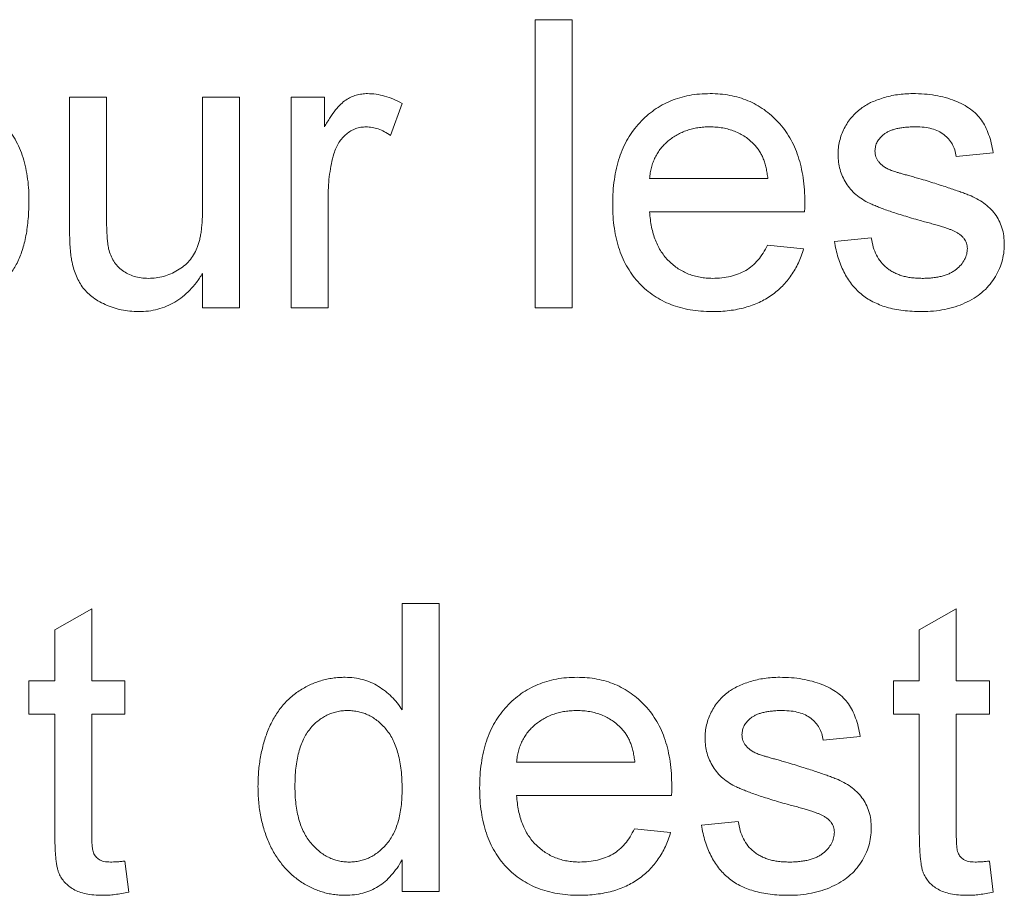
# Paper-space layout '_Back' of a CAD drawing. Units: millimetres. Extents: x -983 to 26, y -52 to 1931.
# Drawn here: x -449 to -442, y 486 to 492 of the extents above; entities that cross this region are included whole.
import ezdxf

# ---------------------------------------------------------------- set-up
doc = ezdxf.new("R2010")
doc.units = ezdxf.units.MM

psp = doc.layouts.new('_Back')

# ---------------------------------------------------------------- linework, layer by layer
at = {"color": 7, "linetype": 'Continuous', "lineweight": 15}
for p, q in [((-444.8723, 490.2384), (-444.8723, 492.293)), ((-444.8723, 492.293), (-444.6089, 492.293)), ((-444.6089, 492.293), (-444.6089, 490.2384)), ((-448.1914, 490.8142), (-448.1914, 491.7398)), ((-448.1914, 491.7398), (-447.928, 491.7398)), ((-447.928, 491.7398), (-447.928, 490.9233)), ((-447.2431, 491.7398), (-446.9797, 491.7398)), ((-447.2431, 490.9512), (-447.2431, 491.7398)), ((-446.9797, 491.7398), (-446.9797, 490.2384)), ((-446.6109, 490.2384), (-446.6109, 491.7398)), ((-446.6109, 491.7398), (-446.3738, 491.7398)), ((-446.3738, 491.7398), (-446.3738, 491.5303)), ((-445.8206, 491.6958), (-445.9029, 491.4674)), ((-441.6059, 491.3447), (-441.8694, 491.3184)), ((-444.0557, 491.1603), (-443.2128, 491.1603)), ((-446.3475, 491.036), (-446.3475, 490.2384)), ((-442.9506, 490.9233), (-444.0557, 490.9233)), ((-442.7386, 490.7125), (-442.4752, 490.7389)), ((-443.2157, 490.6862), (-442.9576, 490.6598)), ((-447.2431, 490.2384), (-447.2431, 490.4837)), ((-446.9797, 490.2384), (-447.2431, 490.2384)), ((-446.3475, 490.2384), (-446.6109, 490.2384)), ((-444.6089, 490.2384), (-444.8723, 490.2384)), ((-445.8206, 487.373), (-445.8206, 488.132)), ((-445.8206, 488.132), (-445.5572, 488.132)), ((-445.5572, 488.132), (-445.5572, 486.0774)), ((-448.2967, 487.9443), (-448.0333, 488.0942)), ((-448.0333, 488.0942), (-448.0333, 487.5788)), ((-442.1328, 487.9443), (-441.8694, 488.0942)), ((-441.8694, 488.0942), (-441.8694, 487.5788)), ((-448.2967, 487.5788), (-448.2967, 487.9443)), ((-442.1328, 487.5788), (-442.1328, 487.9443)), ((-448.4811, 487.5788), (-448.2967, 487.5788)), ((-448.4811, 487.3418), (-448.4811, 487.5788)), ((-448.0333, 487.5788), (-447.7963, 487.5788)), ((-447.7963, 487.5788), (-447.7963, 487.3418)), ((-442.3172, 487.5788), (-442.1328, 487.5788)), ((-442.3172, 487.3418), (-442.3172, 487.5788)), ((-441.8694, 487.5788), (-441.6323, 487.5788)), ((-441.6323, 487.5788), (-441.6323, 487.3418)), ((-448.2967, 487.3418), (-448.4811, 487.3418)), ((-448.2967, 486.4992), (-448.2967, 487.3418)), ((-448.0333, 487.3418), (-448.0333, 486.4898)), ((-447.7963, 487.3418), (-448.0333, 487.3418)), ((-442.1328, 487.3418), (-442.3172, 487.3418)), ((-442.1328, 486.4992), (-442.1328, 487.3418)), ((-441.6323, 487.3418), (-441.8694, 487.3418)), ((-441.8694, 487.3418), (-441.8694, 486.4898)), ((-442.5543, 487.1837), (-442.8177, 487.1574)), ((-445.004, 486.9993), (-444.1611, 486.9993)), ((-443.8989, 486.7622), (-445.004, 486.7622)), ((-443.6869, 486.5515), (-443.4235, 486.5779)), ((-444.164, 486.5252), (-443.9059, 486.4988)), ((-447.7963, 486.2947), (-447.7699, 486.0737)), ((-445.8206, 486.0774), (-445.8206, 486.3041)), ((-441.6323, 486.2947), (-441.6059, 486.0737)), ((-445.5572, 486.0774), (-445.8206, 486.0774))]:
    psp.add_line(p, q, dxfattribs=at)
for points, knots in [([(-449.1652, 491.7662), (-449.1406, 491.7655), (-449.0925, 491.7641), (-449.0219, 491.7553), (-448.9551, 491.7388), (-448.8912, 491.7173), (-448.8311, 491.6886), (-448.7739, 491.6543), (-448.721, 491.6128), (-448.6714, 491.5659), (-448.6267, 491.5135), (-448.5877, 491.4557), (-448.5547, 491.3932), (-448.5274, 491.3258), (-448.5065, 491.2535), (-448.4919, 491.1764), (-448.4826, 491.0948), (-448.4816, 491.0388), (-448.4811, 491.0101)], [0, 0, 0, 0, 0.064148, 0.125517, 0.185171, 0.243479, 0.301291, 0.358638, 0.417072, 0.476329, 0.536519, 0.596593, 0.65777, 0.720728, 0.785986, 0.853812, 0.925134, 1, 1, 1, 1]), ([(-446.3738, 491.5303), (-446.3605, 491.5525), (-446.336, 491.5936), (-446.2972, 491.6477), (-446.2604, 491.69), (-446.2231, 491.7202), (-446.1859, 491.7411), (-446.1479, 491.7555), (-446.1081, 491.7646), (-446.0809, 491.7657), (-446.0672, 491.7662)], [0, 0, 0, 0, 0.189667, 0.351384, 0.488427, 0.600991, 0.701645, 0.800871, 0.898948, 1, 1, 1, 1]), ([(-446.0672, 491.7662), (-446.0468, 491.7653), (-446.0055, 491.7634), (-445.9436, 491.7493), (-445.881, 491.7278), (-445.8411, 491.7067), (-445.8206, 491.6958)], [0, 0, 0, 0, 0.235779, 0.477896, 0.732141, 1, 1, 1, 1]), ([(-444.3191, 490.9763), (-444.3187, 491.0068), (-444.3177, 491.066), (-444.3085, 491.1522), (-444.2933, 491.2331), (-444.2726, 491.309), (-444.2453, 491.3796), (-444.2119, 491.4449), (-444.1726, 491.5051), (-444.1272, 491.5594), (-444.077, 491.6077), (-444.0235, 491.6507), (-443.9656, 491.6861), (-443.9046, 491.7156), (-443.8398, 491.7382), (-443.7716, 491.7549), (-443.6996, 491.7643), (-443.6503, 491.7655), (-443.6252, 491.7662)], [0, 0, 0, 0, 0.077019, 0.149548, 0.218714, 0.284923, 0.348159, 0.409728, 0.469839, 0.529421, 0.588276, 0.64579, 0.702469, 0.75939, 0.816748, 0.875621, 0.936482, 1, 1, 1, 1]), ([(-443.6252, 491.7662), (-443.6009, 491.7656), (-443.5533, 491.7643), (-443.4836, 491.7545), (-443.4171, 491.7392), (-443.3541, 491.7169), (-443.2949, 491.6876), (-443.2387, 491.6527), (-443.186, 491.6111), (-443.1372, 491.5634), (-443.0927, 491.5101), (-443.0542, 491.451), (-443.0216, 491.387), (-442.9952, 491.3176), (-442.9748, 491.2431), (-442.9601, 491.1635), (-442.9508, 491.0789), (-442.9499, 491.0207), (-442.9494, 490.9908)], [0, 0, 0, 0, 0.062833, 0.122965, 0.181629, 0.238832, 0.295294, 0.352167, 0.409491, 0.468424, 0.528358, 0.588554, 0.650248, 0.713671, 0.780262, 0.849536, 0.922652, 1, 1, 1, 1]), ([(-442.5473, 491.6608), (-442.537, 491.668), (-442.5154, 491.6831), (-442.4789, 491.7028), (-442.437, 491.7203), (-442.3906, 491.736), (-442.3409, 491.7498), (-442.2886, 491.7589), (-442.2347, 491.765), (-442.1982, 491.7658), (-442.1797, 491.7662)], [0, 0, 0, 0, 0.0970254, 0.2032882, 0.3196566, 0.4473827, 0.5813611, 0.7181821, 0.8567902, 1, 1, 1, 1]), ([(-442.1797, 491.7662), (-442.1521, 491.7656), (-442.0985, 491.7643), (-442.0208, 491.7549), (-441.9483, 491.7388), (-441.8814, 491.7169), (-441.8213, 491.6895), (-441.7687, 491.6576), (-441.725, 491.6201), (-441.6889, 491.5779), (-441.66, 491.5295), (-441.6369, 491.4744), (-441.6183, 491.4122), (-441.6102, 491.3679), (-441.6059, 491.3447)], [0, 0, 0, 0, 0.10445, 0.202794, 0.29589, 0.38505, 0.46846, 0.545405, 0.617212, 0.685359, 0.754551, 0.829684, 0.910999, 1, 1, 1, 1]), ([(-442.7123, 491.3307), (-442.7117, 491.3472), (-442.7106, 491.3799), (-442.7021, 491.4278), (-442.6886, 491.4741), (-442.669, 491.518), (-442.6451, 491.5594), (-442.6161, 491.597), (-442.5843, 491.6318), (-442.5596, 491.6511), (-442.5473, 491.6608)], [0, 0, 0, 0, 0.129253, 0.255825, 0.380344, 0.506009, 0.631784, 0.754583, 0.877056, 1, 1, 1, 1]), ([(-446.0775, 491.5291), (-446.0901, 491.5285), (-446.1152, 491.5272), (-446.1518, 491.5173), (-446.1862, 491.501), (-446.2184, 491.4787), (-446.2471, 491.4506), (-446.2722, 491.4176), (-446.2926, 491.3793), (-446.3019, 491.3513), (-446.3067, 491.3369)], [0, 0, 0, 0, 0.118293, 0.233566, 0.351037, 0.47256, 0.59757, 0.724644, 0.858166, 1, 1, 1, 1]), ([(-445.9029, 491.4674), (-445.9172, 491.4769), (-445.9448, 491.4952), (-445.989, 491.5146), (-446.0332, 491.527), (-446.0628, 491.5284), (-446.0775, 491.5291)], [0, 0, 0, 0, 0.273331, 0.527147, 0.767135, 1, 1, 1, 1]), ([(-443.6264, 491.5291), (-443.6409, 491.5288), (-443.6691, 491.5281), (-443.7107, 491.5235), (-443.7505, 491.5159), (-443.7886, 491.5045), (-443.8249, 491.4907), (-443.8594, 491.4731), (-443.8922, 491.4526), (-443.9232, 491.4292), (-443.9513, 491.403), (-443.9769, 491.375), (-443.9981, 491.3441), (-444.017, 491.3117), (-444.0317, 491.2768), (-444.0433, 491.2398), (-444.0516, 491.2008), (-444.0543, 491.1739), (-444.0557, 491.1603)], [0, 0, 0, 0, 0.068919, 0.134905, 0.199736, 0.262624, 0.324501, 0.385514, 0.447391, 0.509178, 0.570905, 0.630822, 0.690144, 0.749777, 0.809719, 0.870915, 0.934591, 1, 1, 1, 1]), ([(-443.3095, 491.4032), (-443.3199, 491.4133), (-443.3403, 491.4332), (-443.3744, 491.459), (-443.4111, 491.4803), (-443.4496, 491.4987), (-443.4908, 491.5121), (-443.5338, 491.5222), (-443.5794, 491.5279), (-443.6105, 491.5287), (-443.6264, 491.5291)], [0, 0, 0, 0, 0.1236858, 0.2443007, 0.3642288, 0.4860022, 0.6084408, 0.7336696, 0.8637723, 1, 1, 1, 1]), ([(-442.1604, 491.5291), (-442.1728, 491.529), (-442.1969, 491.5287), (-442.2317, 491.5262), (-442.2636, 491.522), (-442.2931, 491.5171), (-442.3194, 491.5094), (-442.3433, 491.501), (-442.3642, 491.4902), (-442.3878, 491.4748), (-442.4114, 491.4525), (-442.4334, 491.4235), (-442.4465, 491.3912), (-442.4481, 491.3687), (-442.4489, 491.3575)], [0, 0, 0, 0, 0.100169, 0.192847, 0.279388, 0.358822, 0.431987, 0.498837, 0.561835, 0.619828, 0.724953, 0.820265, 0.910183, 1, 1, 1, 1]), ([(-441.8694, 491.3184), (-441.8725, 491.3342), (-441.8786, 491.3648), (-441.897, 491.4073), (-441.9231, 491.4438), (-441.9563, 491.4748), (-441.9967, 491.4999), (-442.045, 491.5169), (-442.1002, 491.5277), (-442.1396, 491.5286), (-442.1604, 491.5291)], [0, 0, 0, 0, 0.1214437, 0.2356459, 0.3463894, 0.4585983, 0.5768318, 0.7027713, 0.8432512, 1, 1, 1, 1]), ([(-446.3067, 491.3369), (-446.313, 491.3135), (-446.3257, 491.2661), (-446.338, 491.1922), (-446.3463, 491.1152), (-446.3471, 491.0628), (-446.3475, 491.036)], [0, 0, 0, 0, 0.23826, 0.483736, 0.736379, 1, 1, 1, 1]), ([(-443.2128, 491.1603), (-443.2145, 491.1734), (-443.2177, 491.1989), (-443.2245, 491.2358), (-443.2336, 491.2702), (-443.2446, 491.3019), (-443.2579, 491.3311), (-443.273, 491.3577), (-443.2899, 491.382), (-443.303, 491.3962), (-443.3095, 491.4032)], [0, 0, 0, 0, 0.148165, 0.289694, 0.422377, 0.548462, 0.667394, 0.782966, 0.892721, 1, 1, 1, 1]), ([(-442.4489, 491.3575), (-442.4486, 491.3503), (-442.4481, 491.3362), (-442.4424, 491.3157), (-442.4337, 491.2964), (-442.4255, 491.2848), (-442.4213, 491.2789)], [0, 0, 0, 0, 0.253034, 0.498993, 0.744328, 1, 1, 1, 1]), ([(-442.1278, 490.8611), (-442.1479, 490.867), (-442.1865, 490.8783), (-442.2421, 490.8951), (-442.2934, 490.9113), (-442.3406, 490.9267), (-442.3833, 490.942), (-442.4218, 490.9563), (-442.4559, 490.9704), (-442.4954, 490.9873), (-442.5389, 491.011), (-442.5849, 491.0445), (-442.6238, 491.0835), (-442.6561, 491.1269), (-442.6814, 491.1741), (-442.699, 491.2243), (-442.7102, 491.2767), (-442.7116, 491.3126), (-442.7123, 491.3307)], [0, 0, 0, 0, 0.076628, 0.147662, 0.213108, 0.274086, 0.329662, 0.379691, 0.424849, 0.464978, 0.537305, 0.606082, 0.673011, 0.738866, 0.803961, 0.868614, 0.933388, 1, 1, 1, 1]), ([(-442.4213, 491.2789), (-442.4163, 491.2729), (-442.4058, 491.2605), (-442.3854, 491.2451), (-442.3616, 491.2306), (-442.3438, 491.2228), (-442.3345, 491.2188)], [0, 0, 0, 0, 0.218325, 0.45431, 0.715433, 1, 1, 1, 1]), ([(-442.3345, 491.2188), (-442.3309, 491.2175), (-442.3226, 491.2146), (-442.3079, 491.2101), (-442.2892, 491.2044), (-442.2663, 491.1978), (-442.2394, 491.19), (-442.2082, 491.1813), (-442.1732, 491.1715), (-442.1483, 491.1647), (-442.1353, 491.1612)], [0, 0, 0, 0, 0.0546, 0.127407, 0.222827, 0.336499, 0.472794, 0.627354, 0.804541, 1, 1, 1, 1]), ([(-442.1353, 491.1612), (-442.1159, 491.1553), (-442.0785, 491.144), (-442.0244, 491.1269), (-441.974, 491.111), (-441.9274, 491.0958), (-441.8848, 491.0813), (-441.8459, 491.0679), (-441.8108, 491.055), (-441.7697, 491.0396), (-441.7229, 491.0188), (-441.6733, 490.9873), (-441.6299, 490.9507), (-441.593, 490.909), (-441.563, 490.8619), (-441.5422, 490.8089), (-441.5289, 490.7509), (-441.5276, 490.7104), (-441.5269, 490.6895)], [0, 0, 0, 0, 0.07225, 0.139527, 0.202771, 0.261048, 0.314366, 0.363657, 0.408002, 0.447871, 0.520682, 0.590301, 0.657073, 0.723052, 0.788462, 0.855539, 0.92534, 1, 1, 1, 1]), ([(-448.4811, 491.0101), (-448.4813, 490.9868), (-448.4817, 490.9414), (-448.486, 490.8754), (-448.4925, 490.8132), (-448.5013, 490.7547), (-448.5132, 490.7001), (-448.5281, 490.6494), (-448.5453, 490.6023), (-448.5651, 490.5588), (-448.5877, 490.5185), (-448.6123, 490.4806), (-448.6395, 490.4451), (-448.6693, 490.4121), (-448.7014, 490.3812), (-448.7358, 490.3525), (-448.7728, 490.3264), (-448.8249, 490.2946), (-448.8938, 490.2613), (-448.9809, 490.2327), (-449.0719, 490.2153), (-449.1338, 490.2131), (-449.1652, 490.212)], [0, 0, 0, 0, 0.058703, 0.114053, 0.166479, 0.216091, 0.262752, 0.307001, 0.348947, 0.388808, 0.427138, 0.46506, 0.502488, 0.539648, 0.577008, 0.614274, 0.652403, 0.690833, 0.767888, 0.844207, 0.921132, 1, 1, 1, 1]), ([(-442.9494, 490.9908), (-442.9495, 490.9814), (-442.9498, 490.9589), (-442.9503, 490.9364), (-442.9506, 490.9233)], [0, 0, 0, 0, 0.414608, 1, 1, 1, 1]), ([(-447.928, 490.9233), (-447.9278, 490.9076), (-447.9275, 490.8777), (-447.9274, 490.8348), (-447.9261, 490.7959), (-447.9243, 490.7609), (-447.9227, 490.73), (-447.9194, 490.7031), (-447.917, 490.68), (-447.9141, 490.6661), (-447.9127, 490.6598)], [0, 0, 0, 0, 0.177577, 0.339578, 0.487627, 0.618617, 0.737253, 0.839084, 0.92699, 1, 1, 1, 1]), ([(-447.6287, 490.4491), (-447.6106, 490.4499), (-447.5744, 490.4513), (-447.5209, 490.4623), (-447.4695, 490.4807), (-447.4204, 490.5055), (-447.3757, 490.5366), (-447.3367, 490.5732), (-447.3061, 490.6162), (-447.2857, 490.6556), (-447.2735, 490.6904), (-447.2652, 490.7194), (-447.2583, 490.7512), (-447.2524, 490.7858), (-447.2487, 490.8233), (-447.2451, 490.8635), (-447.2438, 490.9065), (-447.2433, 490.936), (-447.2431, 490.9512)], [0, 0, 0, 0, 0.075371, 0.150336, 0.22529, 0.301976, 0.377673, 0.451003, 0.522791, 0.595655, 0.634396, 0.675869, 0.72079, 0.769302, 0.821454, 0.877467, 0.936757, 1, 1, 1, 1]), ([(-443.6112, 490.212), (-443.6377, 490.2127), (-443.6894, 490.2139), (-443.7649, 490.2236), (-443.8362, 490.239), (-443.9035, 490.2609), (-443.9663, 490.2893), (-444.0248, 490.3243), (-444.0794, 490.3651), (-444.1292, 490.4122), (-444.1743, 490.4648), (-444.2128, 490.5233), (-444.2463, 490.5863), (-444.2728, 490.6547), (-444.2938, 490.728), (-444.3084, 490.8064), (-444.3177, 490.8897), (-444.3187, 490.947), (-444.3191, 490.9763)], [0, 0, 0, 0, 0.067351, 0.131314, 0.193071, 0.252502, 0.310705, 0.36793, 0.425461, 0.483425, 0.542044, 0.60113, 0.66102, 0.722853, 0.787414, 0.854497, 0.925345, 1, 1, 1, 1]), ([(-444.0557, 490.9233), (-444.0542, 490.9047), (-444.0512, 490.8684), (-444.0425, 490.8159), (-444.0308, 490.7665), (-444.015, 490.7207), (-443.9963, 490.678), (-443.9732, 490.6391), (-443.9475, 490.6031), (-443.918, 490.5709), (-443.8861, 490.5423), (-443.852, 490.5172), (-443.8157, 490.4963), (-443.7778, 490.4788), (-443.7378, 490.4656), (-443.6961, 490.4562), (-443.6523, 490.4503), (-443.6223, 490.4495), (-443.6071, 490.4491)], [0, 0, 0, 0, 0.076546, 0.149754, 0.218882, 0.285099, 0.348766, 0.410233, 0.470857, 0.530387, 0.589538, 0.646884, 0.704289, 0.761368, 0.81848, 0.876944, 0.937289, 1, 1, 1, 1]), ([(-441.8805, 490.7841), (-441.8864, 490.7868), (-441.8992, 490.7927), (-441.9208, 490.8006), (-441.9458, 490.81), (-441.975, 490.8186), (-442.0077, 490.8286), (-442.0443, 490.8395), (-442.0849, 490.8498), (-442.1132, 490.8572), (-442.1278, 490.8611)], [0, 0, 0, 0, 0.074603, 0.163017, 0.265923, 0.38388, 0.514906, 0.662046, 0.82448, 1, 1, 1, 1]), ([(-448.1766, 490.5779), (-448.179, 490.5922), (-448.1843, 490.6241), (-448.1881, 490.6779), (-448.1912, 490.7424), (-448.1913, 490.7891), (-448.1914, 490.8142)], [0, 0, 0, 0, 0.1827258, 0.4092838, 0.6821927, 1, 1, 1, 1]), ([(-441.7903, 490.6627), (-441.7905, 490.6691), (-441.7908, 490.6815), (-441.7957, 490.6994), (-441.8027, 490.7162), (-441.8128, 490.732), (-441.8256, 490.7468), (-441.8412, 490.7606), (-441.8597, 490.7733), (-441.8734, 490.7804), (-441.8805, 490.7841)], [0, 0, 0, 0, 0.118564, 0.232722, 0.344508, 0.460106, 0.582297, 0.709813, 0.850358, 1, 1, 1, 1]), ([(-442.1151, 490.212), (-442.1381, 490.2124), (-442.1828, 490.2132), (-442.2478, 490.219), (-442.3085, 490.2287), (-442.3649, 490.2426), (-442.4171, 490.2604), (-442.4652, 490.2817), (-442.5092, 490.3073), (-442.5489, 490.3371), (-442.5847, 490.371), (-442.6172, 490.4084), (-442.6462, 490.4498), (-442.6712, 490.4951), (-442.6936, 490.5438), (-442.7124, 490.5966), (-442.7277, 490.6532), (-442.7349, 490.6924), (-442.7386, 490.7125)], [0, 0, 0, 0, 0.077775, 0.150714, 0.219638, 0.284958, 0.346565, 0.40539, 0.462215, 0.517745, 0.572413, 0.628177, 0.684662, 0.742462, 0.802512, 0.865452, 0.93112, 1, 1, 1, 1]), ([(-442.4752, 490.7389), (-442.4712, 490.7166), (-442.4635, 490.6739), (-442.4398, 490.615), (-442.4079, 490.5642), (-442.3735, 490.5287), (-442.3415, 490.5059), (-442.3155, 490.4904), (-442.2869, 490.4778), (-442.2564, 490.467), (-442.2236, 490.4588), (-442.1885, 490.4531), (-442.1511, 490.4499), (-442.1254, 490.4494), (-442.1122, 490.4491)], [0, 0, 0, 0, 0.131369, 0.251594, 0.36595, 0.478715, 0.535812, 0.594067, 0.65438, 0.716919, 0.781895, 0.850582, 0.923419, 1, 1, 1, 1]), ([(-447.9127, 490.6598), (-447.9084, 490.6441), (-447.8998, 490.6135), (-447.8777, 490.5717), (-447.8499, 490.5349), (-447.8155, 490.5037), (-447.7751, 490.4795), (-447.7303, 490.4616), (-447.6808, 490.4513), (-447.6465, 490.4498), (-447.6287, 490.4491)], [0, 0, 0, 0, 0.127046, 0.247789, 0.366272, 0.486108, 0.607732, 0.73226, 0.861473, 1, 1, 1, 1]), ([(-442.9576, 490.6598), (-442.9629, 490.6424), (-442.9733, 490.6082), (-442.9944, 490.5596), (-443.0176, 490.5135), (-443.0451, 490.4708), (-443.0751, 490.4306), (-443.1085, 490.3932), (-443.1458, 490.3597), (-443.1858, 490.3285), (-443.229, 490.3011), (-443.275, 490.2769), (-443.324, 490.257), (-443.3759, 490.2403), (-443.4307, 490.2276), (-443.4883, 490.2189), (-443.5488, 490.2127), (-443.5901, 490.2122), (-443.6112, 490.212)], [0, 0, 0, 0, 0.063575, 0.125064, 0.184934, 0.244033, 0.302281, 0.360376, 0.418794, 0.477624, 0.537385, 0.597475, 0.659222, 0.722193, 0.787717, 0.855714, 0.926086, 1, 1, 1, 1]), ([(-443.6071, 490.4491), (-443.5848, 490.4498), (-443.5417, 490.4513), (-443.4795, 490.4614), (-443.4224, 490.4793), (-443.3702, 490.5041), (-443.3228, 490.5369), (-443.2814, 490.579), (-443.2447, 490.6289), (-443.2256, 490.6667), (-443.2157, 490.6862)], [0, 0, 0, 0, 0.137039, 0.265479, 0.386758, 0.503867, 0.62032, 0.739767, 0.865454, 1, 1, 1, 1]), ([(-441.5269, 490.6895), (-441.5278, 490.6684), (-441.5295, 490.6264), (-441.5438, 490.5646), (-441.5661, 490.5045), (-441.5978, 490.4473), (-441.6377, 490.3938), (-441.6864, 490.3466), (-441.7432, 490.3059), (-441.8074, 490.2722), (-441.8774, 490.2447), (-441.9528, 490.2265), (-442.0323, 490.2137), (-442.087, 490.2126), (-442.1151, 490.212)], [0, 0, 0, 0, 0.074567, 0.148754, 0.223514, 0.301185, 0.379643, 0.459053, 0.54054, 0.62644, 0.715089, 0.806344, 0.900736, 1, 1, 1, 1]), ([(-442.1122, 490.4491), (-442.099, 490.4492), (-442.0734, 490.4493), (-442.0365, 490.4529), (-442.0021, 490.4576), (-441.9704, 490.4645), (-441.9414, 490.4737), (-441.9147, 490.4842), (-441.891, 490.4974), (-441.8634, 490.5168), (-441.835, 490.5443), (-441.809, 490.5808), (-441.7931, 490.6209), (-441.7913, 490.6487), (-441.7903, 490.6627)], [0, 0, 0, 0, 0.091767, 0.17812, 0.258268, 0.333629, 0.403754, 0.469774, 0.533081, 0.592742, 0.704265, 0.806596, 0.902795, 1, 1, 1, 1]), ([(-447.6995, 490.212), (-447.7204, 490.2127), (-447.7617, 490.2139), (-447.8226, 490.2238), (-447.8815, 490.2393), (-447.937, 490.2615), (-447.9883, 490.2877), (-448.033, 490.3183), (-448.0711, 490.3517), (-448.1023, 490.3891), (-448.1269, 490.4308), (-448.148, 490.4758), (-448.1651, 490.5252), (-448.1727, 490.56), (-448.1766, 490.5779)], [0, 0, 0, 0, 0.095117, 0.188095, 0.279953, 0.371975, 0.460018, 0.54183, 0.61796, 0.69029, 0.76263, 0.837832, 0.916485, 1, 1, 1, 1]), ([(-447.2431, 490.4837), (-447.2573, 490.4621), (-447.2849, 490.4203), (-447.3326, 490.3645), (-447.3844, 490.3176), (-447.4399, 490.2788), (-447.4995, 490.2488), (-447.5628, 490.2274), (-447.63, 490.2141), (-447.676, 490.2127), (-447.6995, 490.212)], [0, 0, 0, 0, 0.139155, 0.269619, 0.394116, 0.514627, 0.632916, 0.752307, 0.873444, 1, 1, 1, 1]), ([(-446.848, 486.8269), (-446.8472, 486.8631), (-446.8457, 486.9342), (-446.831, 487.038), (-446.8087, 487.137), (-446.7821, 487.2155), (-446.7556, 487.2745), (-446.7338, 487.3161), (-446.71, 487.355), (-446.6834, 487.391), (-446.6545, 487.4243), (-446.6237, 487.4555), (-446.5901, 487.4833), (-446.5548, 487.509), (-446.5174, 487.5313), (-446.4792, 487.5513), (-446.4397, 487.5679), (-446.399, 487.5813), (-446.3574, 487.5922), (-446.3147, 487.5995), (-446.271, 487.6042), (-446.2414, 487.6048), (-446.2265, 487.6052)], [0, 0, 0, 0, 0.097129, 0.190237, 0.280388, 0.36862, 0.411729, 0.453657, 0.494259, 0.53396, 0.573313, 0.612303, 0.651179, 0.690151, 0.729237, 0.767708, 0.805598, 0.843958, 0.882296, 0.920731, 0.959905, 1, 1, 1, 1]), ([(-446.2265, 487.6052), (-446.2049, 487.6044), (-446.1625, 487.6029), (-446.1009, 487.5905), (-446.0427, 487.5706), (-445.9892, 487.5414), (-445.9395, 487.5073), (-445.8949, 487.4671), (-445.8541, 487.4231), (-445.8319, 487.3898), (-445.8206, 487.373)], [0, 0, 0, 0, 0.132544, 0.259609, 0.384578, 0.508577, 0.63268, 0.754424, 0.876103, 1, 1, 1, 1]), ([(-445.2675, 486.8153), (-445.267, 486.8458), (-445.266, 486.905), (-445.2568, 486.9912), (-445.2416, 487.0721), (-445.2209, 487.148), (-445.1936, 487.2186), (-445.1602, 487.2839), (-445.121, 487.3441), (-445.0755, 487.3984), (-445.0253, 487.4467), (-444.9718, 487.4897), (-444.9139, 487.5251), (-444.8529, 487.5546), (-444.7881, 487.5772), (-444.7199, 487.5938), (-444.6479, 487.6032), (-444.5986, 487.6045), (-444.5735, 487.6052)], [0, 0, 0, 0, 0.077019, 0.149548, 0.218714, 0.284923, 0.348159, 0.409728, 0.469839, 0.529421, 0.588276, 0.64579, 0.702469, 0.75939, 0.816748, 0.875621, 0.936482, 1, 1, 1, 1]), ([(-444.5735, 487.6052), (-444.5492, 487.6046), (-444.5016, 487.6033), (-444.4319, 487.5935), (-444.3654, 487.5782), (-444.3024, 487.5559), (-444.2432, 487.5266), (-444.187, 487.4917), (-444.1343, 487.4501), (-444.0855, 487.4024), (-444.041, 487.3491), (-444.0025, 487.29), (-443.9699, 487.226), (-443.9435, 487.1566), (-443.9231, 487.0821), (-443.9084, 487.0025), (-443.8991, 486.9179), (-443.8982, 486.8597), (-443.8977, 486.8297)], [0, 0, 0, 0, 0.062833, 0.122965, 0.181629, 0.238832, 0.295294, 0.352167, 0.409491, 0.468424, 0.528358, 0.588554, 0.650248, 0.713671, 0.780262, 0.849536, 0.922652, 1, 1, 1, 1]), ([(-443.4956, 487.4998), (-443.4853, 487.507), (-443.4637, 487.5221), (-443.4272, 487.5418), (-443.3853, 487.5593), (-443.3389, 487.575), (-443.2892, 487.5888), (-443.2369, 487.5979), (-443.183, 487.604), (-443.1465, 487.6048), (-443.128, 487.6052)], [0, 0, 0, 0, 0.097025, 0.203288, 0.319657, 0.447383, 0.581361, 0.718182, 0.85679, 1, 1, 1, 1]), ([(-443.128, 487.6052), (-443.1004, 487.6045), (-443.0468, 487.6033), (-442.9691, 487.5939), (-442.8966, 487.5778), (-442.8297, 487.5559), (-442.7696, 487.5285), (-442.717, 487.4966), (-442.6733, 487.4591), (-442.6372, 487.4169), (-442.6083, 487.3685), (-442.5852, 487.3134), (-442.5666, 487.2512), (-442.5585, 487.2069), (-442.5543, 487.1837)], [0, 0, 0, 0, 0.10445, 0.202794, 0.29589, 0.38505, 0.46846, 0.545405, 0.617212, 0.685359, 0.754551, 0.829684, 0.910999, 1, 1, 1, 1]), ([(-443.6606, 487.1697), (-443.66, 487.1862), (-443.6589, 487.2189), (-443.6504, 487.2668), (-443.6369, 487.313), (-443.6173, 487.357), (-443.5934, 487.3984), (-443.5644, 487.436), (-443.5326, 487.4708), (-443.5079, 487.4901), (-443.4956, 487.4998)], [0, 0, 0, 0, 0.1292527, 0.2558252, 0.380344, 0.5060089, 0.6317842, 0.7545826, 0.8770558, 1, 1, 1, 1]), ([(-446.2092, 487.3681), (-446.2222, 487.3677), (-446.2481, 487.3669), (-446.286, 487.3607), (-446.3221, 487.3501), (-446.357, 487.3364), (-446.3895, 487.3174), (-446.4209, 487.2951), (-446.4503, 487.2683), (-446.4782, 487.2376), (-446.5033, 487.2025), (-446.5252, 487.1627), (-446.5437, 487.1183), (-446.559, 487.0691), (-446.57, 487.0151), (-446.5789, 486.9568), (-446.5836, 486.8936), (-446.5842, 486.8499), (-446.5845, 486.8273)], [0, 0, 0, 0, 0.052861, 0.104657, 0.154956, 0.20531, 0.255829, 0.307182, 0.361081, 0.41655, 0.474685, 0.535618, 0.600117, 0.669364, 0.743799, 0.823012, 0.908289, 1, 1, 1, 1]), ([(-445.8206, 486.8075), (-445.8209, 486.8309), (-445.8214, 486.8761), (-445.8269, 486.9414), (-445.8353, 487.0019), (-445.8476, 487.0577), (-445.8634, 487.1087), (-445.8829, 487.1548), (-445.9054, 487.1964), (-445.932, 487.2327), (-445.961, 487.2644), (-445.9913, 487.2923), (-446.0239, 487.3154), (-446.0576, 487.335), (-446.0932, 487.3499), (-446.1304, 487.3601), (-446.1691, 487.3671), (-446.1957, 487.3678), (-446.2092, 487.3681)], [0, 0, 0, 0, 0.091304, 0.176962, 0.256162, 0.330416, 0.400212, 0.464934, 0.526213, 0.584638, 0.640513, 0.694113, 0.74567, 0.796418, 0.846477, 0.896114, 0.947312, 1, 1, 1, 1]), ([(-444.5747, 487.3681), (-444.5892, 487.3678), (-444.6174, 487.3671), (-444.659, 487.3625), (-444.6988, 487.3549), (-444.7369, 487.3435), (-444.7733, 487.3297), (-444.8077, 487.3121), (-444.8405, 487.2916), (-444.8715, 487.2682), (-444.8996, 487.242), (-444.9252, 487.214), (-444.9464, 487.1831), (-444.9653, 487.1507), (-444.98, 487.1158), (-444.9916, 487.0788), (-444.9999, 487.0398), (-445.0026, 487.0129), (-445.004, 486.9993)], [0, 0, 0, 0, 0.068919, 0.134905, 0.199736, 0.262624, 0.324501, 0.385514, 0.447391, 0.509178, 0.570905, 0.630822, 0.690144, 0.749777, 0.809719, 0.870915, 0.934591, 1, 1, 1, 1]), ([(-444.2578, 487.2422), (-444.2682, 487.2523), (-444.2886, 487.2722), (-444.3227, 487.298), (-444.3594, 487.3193), (-444.3979, 487.3377), (-444.4391, 487.3511), (-444.4821, 487.3612), (-444.5277, 487.3669), (-444.5588, 487.3677), (-444.5747, 487.3681)], [0, 0, 0, 0, 0.123686, 0.244301, 0.364229, 0.486002, 0.608441, 0.73367, 0.863772, 1, 1, 1, 1]), ([(-443.1087, 487.3681), (-443.1212, 487.368), (-443.1452, 487.3677), (-443.18, 487.3652), (-443.2119, 487.361), (-443.2414, 487.3561), (-443.2677, 487.3484), (-443.2916, 487.34), (-443.3125, 487.3292), (-443.3361, 487.3138), (-443.3597, 487.2915), (-443.3817, 487.2625), (-443.3948, 487.2302), (-443.3964, 487.2077), (-443.3972, 487.1965)], [0, 0, 0, 0, 0.1001694, 0.1928467, 0.279388, 0.3588222, 0.4319866, 0.4988367, 0.5618348, 0.6198279, 0.7249527, 0.8202649, 0.910183, 1, 1, 1, 1]), ([(-442.8177, 487.1574), (-442.8208, 487.1732), (-442.8269, 487.2038), (-442.8453, 487.2463), (-442.8714, 487.2828), (-442.9046, 487.3138), (-442.945, 487.3389), (-442.9933, 487.3559), (-443.0485, 487.3667), (-443.0879, 487.3676), (-443.1087, 487.3681)], [0, 0, 0, 0, 0.121444, 0.235646, 0.346389, 0.458598, 0.576832, 0.702771, 0.843251, 1, 1, 1, 1]), ([(-444.1611, 486.9993), (-444.1628, 487.0124), (-444.166, 487.0379), (-444.1728, 487.0748), (-444.1819, 487.1092), (-444.1929, 487.1409), (-444.2062, 487.1701), (-444.2214, 487.1967), (-444.2382, 487.221), (-444.2513, 487.2352), (-444.2578, 487.2422)], [0, 0, 0, 0, 0.148165, 0.289694, 0.422377, 0.548462, 0.667394, 0.782966, 0.892721, 1, 1, 1, 1]), ([(-443.3972, 487.1965), (-443.3969, 487.1893), (-443.3964, 487.1752), (-443.3907, 487.1547), (-443.382, 487.1354), (-443.3738, 487.1238), (-443.3696, 487.1179)], [0, 0, 0, 0, 0.253034, 0.498993, 0.744328, 1, 1, 1, 1]), ([(-443.0761, 486.7001), (-443.0962, 486.706), (-443.1348, 486.7173), (-443.1904, 486.7341), (-443.2417, 486.7503), (-443.2889, 486.7657), (-443.3316, 486.781), (-443.3701, 486.7953), (-443.4042, 486.8094), (-443.4437, 486.8263), (-443.4872, 486.85), (-443.5332, 486.8835), (-443.5721, 486.9225), (-443.6044, 486.9659), (-443.6297, 487.0131), (-443.6473, 487.0632), (-443.6585, 487.1157), (-443.6599, 487.1516), (-443.6606, 487.1697)], [0, 0, 0, 0, 0.0766285, 0.1476624, 0.2131078, 0.2740859, 0.3296619, 0.3796907, 0.424849, 0.4649784, 0.5373049, 0.6060816, 0.673011, 0.7388656, 0.8039615, 0.8686138, 0.9333876, 1, 1, 1, 1]), ([(-443.3696, 487.1179), (-443.3646, 487.1119), (-443.3542, 487.0995), (-443.3337, 487.0841), (-443.3099, 487.0695), (-443.2921, 487.0618), (-443.2828, 487.0578)], [0, 0, 0, 0, 0.218325, 0.45431, 0.715433, 1, 1, 1, 1]), ([(-443.2828, 487.0578), (-443.2792, 487.0565), (-443.2709, 487.0536), (-443.2562, 487.0491), (-443.2375, 487.0433), (-443.2146, 487.0368), (-443.1877, 487.029), (-443.1565, 487.0203), (-443.1215, 487.0105), (-443.0966, 487.0037), (-443.0836, 487.0001)], [0, 0, 0, 0, 0.0546, 0.127407, 0.222827, 0.336499, 0.472794, 0.627354, 0.804541, 1, 1, 1, 1]), ([(-443.0836, 487.0001), (-443.0642, 486.9943), (-443.0268, 486.983), (-442.9727, 486.9659), (-442.9223, 486.95), (-442.8758, 486.9348), (-442.8331, 486.9203), (-442.7942, 486.9069), (-442.7591, 486.894), (-442.718, 486.8786), (-442.6712, 486.8578), (-442.6216, 486.8263), (-442.5782, 486.7897), (-442.5413, 486.748), (-442.5113, 486.7009), (-442.4905, 486.6479), (-442.4772, 486.5899), (-442.4759, 486.5494), (-442.4752, 486.5285)], [0, 0, 0, 0, 0.0722498, 0.1395274, 0.2027706, 0.261048, 0.3143659, 0.363657, 0.4080017, 0.4478709, 0.5206821, 0.5903006, 0.6570728, 0.7230524, 0.7884616, 0.8555389, 0.92534, 1, 1, 1, 1]), ([(-446.2252, 486.051), (-446.2395, 486.0514), (-446.2679, 486.052), (-446.3099, 486.0568), (-446.3513, 486.0638), (-446.3916, 486.0754), (-446.4313, 486.0886), (-446.4697, 486.106), (-446.5077, 486.1254), (-446.5441, 486.1488), (-446.5796, 486.1738), (-446.6124, 486.2027), (-446.6439, 486.2329), (-446.6727, 486.2663), (-446.7, 486.3016), (-446.7251, 486.3396), (-446.7481, 486.38), (-446.7763, 486.4374), (-446.805, 486.5145), (-446.8304, 486.6128), (-446.8452, 486.7178), (-446.847, 486.7899), (-446.848, 486.8269)], [0, 0, 0, 0, 0.038527, 0.076503, 0.114116, 0.151745, 0.189322, 0.226946, 0.265358, 0.304283, 0.343529, 0.382636, 0.421902, 0.461253, 0.501382, 0.542244, 0.584026, 0.626904, 0.714769, 0.80536, 0.900324, 1, 1, 1, 1]), ([(-446.5845, 486.8273), (-446.5843, 486.8055), (-446.5838, 486.7631), (-446.5783, 486.7016), (-446.5695, 486.6444), (-446.5566, 486.5914), (-446.5409, 486.5426), (-446.521, 486.4982), (-446.4974, 486.4581), (-446.4708, 486.4222), (-446.4412, 486.3909), (-446.4106, 486.3634), (-446.3787, 486.3398), (-446.345, 486.3214), (-446.3103, 486.3064), (-446.2742, 486.2955), (-446.2367, 486.2893), (-446.2112, 486.2885), (-446.1985, 486.2881)], [0, 0, 0, 0, 0.08818, 0.171101, 0.249124, 0.322141, 0.391043, 0.456061, 0.518437, 0.578646, 0.636308, 0.692064, 0.74485, 0.796223, 0.84689, 0.897232, 0.948365, 1, 1, 1, 1]), ([(-446.1985, 486.2881), (-446.1856, 486.2885), (-446.1601, 486.2894), (-446.1226, 486.2951), (-446.0868, 486.3056), (-446.0525, 486.3196), (-446.0194, 486.3375), (-445.9883, 486.3598), (-445.9584, 486.3861), (-445.93, 486.416), (-445.904, 486.4501), (-445.8816, 486.4889), (-445.8628, 486.5319), (-445.8471, 486.579), (-445.8354, 486.6303), (-445.8269, 486.6856), (-445.8214, 486.7451), (-445.8209, 486.7862), (-445.8206, 486.8075)], [0, 0, 0, 0, 0.053699, 0.105658, 0.157296, 0.208463, 0.259773, 0.312957, 0.367534, 0.424836, 0.484279, 0.545626, 0.610499, 0.679049, 0.751694, 0.829069, 0.911549, 1, 1, 1, 1]), ([(-444.5595, 486.051), (-444.586, 486.0516), (-444.6377, 486.0529), (-444.7132, 486.0626), (-444.7845, 486.078), (-444.8518, 486.0999), (-444.9146, 486.1283), (-444.9731, 486.1633), (-445.0277, 486.204), (-445.0775, 486.2512), (-445.1226, 486.3038), (-445.1611, 486.3623), (-445.1946, 486.4253), (-445.2211, 486.4937), (-445.2421, 486.567), (-445.2567, 486.6454), (-445.266, 486.7287), (-445.267, 486.786), (-445.2675, 486.8153)], [0, 0, 0, 0, 0.067351, 0.131314, 0.193071, 0.252502, 0.310705, 0.36793, 0.425461, 0.483425, 0.542044, 0.60113, 0.66102, 0.722853, 0.787414, 0.854497, 0.925345, 1, 1, 1, 1]), ([(-443.8977, 486.8297), (-443.8978, 486.8204), (-443.8981, 486.7979), (-443.8986, 486.7754), (-443.8989, 486.7622)], [0, 0, 0, 0, 0.414608, 1, 1, 1, 1]), ([(-445.004, 486.7622), (-445.0025, 486.7437), (-444.9995, 486.7074), (-444.9908, 486.6549), (-444.9791, 486.6055), (-444.9633, 486.5597), (-444.9446, 486.517), (-444.9215, 486.4781), (-444.8958, 486.4421), (-444.8663, 486.4099), (-444.8344, 486.3813), (-444.8003, 486.3562), (-444.764, 486.3353), (-444.7261, 486.3178), (-444.6861, 486.3046), (-444.6444, 486.2952), (-444.6006, 486.2893), (-444.5706, 486.2885), (-444.5554, 486.2881)], [0, 0, 0, 0, 0.076546, 0.149754, 0.218882, 0.285099, 0.348766, 0.410233, 0.470857, 0.530387, 0.589538, 0.646884, 0.704289, 0.761368, 0.81848, 0.876944, 0.937289, 1, 1, 1, 1]), ([(-442.8288, 486.6231), (-442.8347, 486.6258), (-442.8475, 486.6316), (-442.8691, 486.6396), (-442.8941, 486.649), (-442.9233, 486.6575), (-442.956, 486.6676), (-442.9926, 486.6785), (-443.0332, 486.6888), (-443.0615, 486.6962), (-443.0761, 486.7001)], [0, 0, 0, 0, 0.0746028, 0.1630166, 0.2659229, 0.3838802, 0.5149057, 0.6620463, 0.8244805, 1, 1, 1, 1]), ([(-443.4235, 486.5779), (-443.4195, 486.5556), (-443.4118, 486.5129), (-443.3881, 486.454), (-443.3562, 486.4031), (-443.3218, 486.3677), (-443.2898, 486.3449), (-443.2638, 486.3293), (-443.2352, 486.3168), (-443.2047, 486.306), (-443.1719, 486.2978), (-443.1368, 486.2921), (-443.0994, 486.2889), (-443.0737, 486.2884), (-443.0605, 486.2881)], [0, 0, 0, 0, 0.131369, 0.251594, 0.36595, 0.478715, 0.535812, 0.594067, 0.65438, 0.716919, 0.781895, 0.850582, 0.923419, 1, 1, 1, 1]), ([(-442.7386, 486.5017), (-442.7388, 486.5081), (-442.7391, 486.5205), (-442.744, 486.5384), (-442.751, 486.5552), (-442.7611, 486.571), (-442.7739, 486.5858), (-442.7895, 486.5996), (-442.808, 486.6123), (-442.8217, 486.6194), (-442.8288, 486.6231)], [0, 0, 0, 0, 0.118564, 0.232722, 0.344508, 0.460106, 0.582297, 0.709813, 0.850358, 1, 1, 1, 1]), ([(-447.9555, 486.051), (-447.9766, 486.0516), (-448.0163, 486.0527), (-448.0723, 486.0601), (-448.121, 486.0736), (-448.1626, 486.0921), (-448.1971, 486.1156), (-448.2262, 486.1424), (-448.2497, 486.1725), (-448.2653, 486.2008), (-448.2745, 486.2273), (-448.2805, 486.2519), (-448.2852, 486.2816), (-448.2898, 486.3157), (-448.293, 486.3549), (-448.2947, 486.3987), (-448.2967, 486.4474), (-448.2967, 486.4814), (-448.2967, 486.4992)], [0, 0, 0, 0, 0.094748, 0.179085, 0.254287, 0.32156, 0.3835, 0.441719, 0.499014, 0.5552, 0.586701, 0.62496, 0.669505, 0.721913, 0.780273, 0.846538, 0.919577, 1, 1, 1, 1]), ([(-443.9059, 486.4988), (-443.9112, 486.4814), (-443.9216, 486.4472), (-443.9427, 486.3986), (-443.9659, 486.3525), (-443.9934, 486.3098), (-444.0234, 486.2696), (-444.0568, 486.2322), (-444.0941, 486.1987), (-444.1341, 486.1675), (-444.1773, 486.1401), (-444.2233, 486.1159), (-444.2723, 486.0959), (-444.3242, 486.0793), (-444.379, 486.0666), (-444.4366, 486.0579), (-444.4971, 486.0517), (-444.5384, 486.0512), (-444.5595, 486.051)], [0, 0, 0, 0, 0.063575, 0.125064, 0.184934, 0.244033, 0.302281, 0.360376, 0.418794, 0.477624, 0.537385, 0.597475, 0.659222, 0.722193, 0.787717, 0.855714, 0.926086, 1, 1, 1, 1]), ([(-444.5554, 486.2881), (-444.5331, 486.2888), (-444.49, 486.2903), (-444.4278, 486.3004), (-444.3707, 486.3183), (-444.3185, 486.3431), (-444.2711, 486.3759), (-444.2297, 486.418), (-444.193, 486.4679), (-444.1739, 486.5056), (-444.164, 486.5252)], [0, 0, 0, 0, 0.137039, 0.265479, 0.386758, 0.503867, 0.62032, 0.739767, 0.865454, 1, 1, 1, 1]), ([(-443.0634, 486.051), (-443.0864, 486.0514), (-443.1311, 486.0522), (-443.1961, 486.058), (-443.2568, 486.0677), (-443.3132, 486.0816), (-443.3654, 486.0994), (-443.4136, 486.1207), (-443.4575, 486.1463), (-443.4972, 486.1761), (-443.533, 486.21), (-443.5655, 486.2474), (-443.5945, 486.2888), (-443.6195, 486.3341), (-443.6419, 486.3828), (-443.6607, 486.4356), (-443.676, 486.4922), (-443.6832, 486.5314), (-443.6869, 486.5515)], [0, 0, 0, 0, 0.0777754, 0.1507145, 0.2196385, 0.2849575, 0.3465651, 0.40539, 0.4622152, 0.5177445, 0.572413, 0.628177, 0.6846621, 0.7424625, 0.8025123, 0.8654523, 0.9311195, 1, 1, 1, 1]), ([(-442.4752, 486.5285), (-442.4761, 486.5074), (-442.4778, 486.4654), (-442.4921, 486.4036), (-442.5144, 486.3435), (-442.5461, 486.2863), (-442.586, 486.2328), (-442.6347, 486.1856), (-442.6915, 486.1449), (-442.7557, 486.1112), (-442.8257, 486.0837), (-442.9011, 486.0655), (-442.9806, 486.0527), (-443.0353, 486.0516), (-443.0634, 486.051)], [0, 0, 0, 0, 0.074567, 0.148754, 0.223514, 0.301185, 0.379643, 0.459053, 0.54054, 0.62644, 0.715089, 0.806344, 0.900736, 1, 1, 1, 1]), ([(-443.0605, 486.2881), (-443.0473, 486.2882), (-443.0217, 486.2883), (-442.9848, 486.2919), (-442.9504, 486.2966), (-442.9187, 486.3035), (-442.8897, 486.3127), (-442.863, 486.3232), (-442.8393, 486.3364), (-442.8117, 486.3558), (-442.7833, 486.3833), (-442.7573, 486.4198), (-442.7414, 486.4599), (-442.7396, 486.4877), (-442.7386, 486.5017)], [0, 0, 0, 0, 0.0917673, 0.1781196, 0.2582677, 0.3336289, 0.4037542, 0.4697738, 0.5330814, 0.592742, 0.7042647, 0.8065963, 0.9027952, 1, 1, 1, 1]), ([(-441.7916, 486.051), (-441.8126, 486.0516), (-441.8523, 486.0527), (-441.9084, 486.0601), (-441.957, 486.0736), (-441.9986, 486.0921), (-442.0331, 486.1156), (-442.0622, 486.1424), (-442.0857, 486.1725), (-442.1013, 486.2008), (-442.1105, 486.2273), (-442.1166, 486.2519), (-442.1212, 486.2816), (-442.1258, 486.3157), (-442.1291, 486.3549), (-442.1308, 486.3987), (-442.1327, 486.4474), (-442.1328, 486.4814), (-442.1328, 486.4992)], [0, 0, 0, 0, 0.094748, 0.179085, 0.254287, 0.32156, 0.3835, 0.441719, 0.499014, 0.5552, 0.586701, 0.62496, 0.669505, 0.721913, 0.780273, 0.846538, 0.919577, 1, 1, 1, 1]), ([(-448.0333, 486.4898), (-448.0332, 486.4737), (-448.033, 486.4447), (-448.0305, 486.406), (-448.0274, 486.3766), (-448.0209, 486.35), (-448.0056, 486.3258), (-447.9852, 486.3075), (-447.9645, 486.2971), (-447.9454, 486.2921), (-447.9234, 486.2888), (-447.9078, 486.2883), (-447.8996, 486.2881)], [0, 0, 0, 0, 0.169375, 0.305711, 0.409301, 0.481281, 0.592987, 0.704778, 0.766272, 0.835462, 0.913045, 1, 1, 1, 1]), ([(-441.8694, 486.4898), (-441.8693, 486.4737), (-441.8691, 486.4447), (-441.8666, 486.406), (-441.8635, 486.3766), (-441.8569, 486.35), (-441.8417, 486.3258), (-441.8213, 486.3075), (-441.8006, 486.2971), (-441.7814, 486.2921), (-441.7595, 486.2888), (-441.7438, 486.2883), (-441.7356, 486.2881)], [0, 0, 0, 0, 0.169375, 0.305711, 0.409301, 0.481281, 0.592987, 0.704778, 0.766272, 0.835462, 0.913045, 1, 1, 1, 1]), ([(-447.8996, 486.2881), (-447.8926, 486.2882), (-447.8775, 486.2884), (-447.8532, 486.2897), (-447.8257, 486.2918), (-447.8064, 486.2937), (-447.7963, 486.2947)], [0, 0, 0, 0, 0.20274, 0.437539, 0.704573, 1, 1, 1, 1]), ([(-445.8206, 486.3041), (-445.8322, 486.2841), (-445.8547, 486.245), (-445.896, 486.1935), (-445.9404, 486.149), (-445.9898, 486.1133), (-446.0427, 486.085), (-446.1, 486.065), (-446.1614, 486.0535), (-446.2036, 486.0519), (-446.2252, 486.051)], [0, 0, 0, 0, 0.13792, 0.268236, 0.391909, 0.51124, 0.629694, 0.748331, 0.871431, 1, 1, 1, 1]), ([(-441.7356, 486.2881), (-441.7286, 486.2882), (-441.7135, 486.2884), (-441.6892, 486.2897), (-441.6618, 486.2918), (-441.6424, 486.2937), (-441.6323, 486.2947)], [0, 0, 0, 0, 0.20274, 0.437539, 0.704573, 1, 1, 1, 1]), ([(-447.7699, 486.0737), (-447.7868, 486.0702), (-447.8194, 486.0634), (-447.8672, 486.0567), (-447.9122, 486.0516), (-447.9414, 486.0512), (-447.9555, 486.051)], [0, 0, 0, 0, 0.275333, 0.532913, 0.773608, 1, 1, 1, 1]), ([(-441.6059, 486.0737), (-441.6228, 486.0702), (-441.6554, 486.0634), (-441.7032, 486.0567), (-441.7482, 486.0516), (-441.7774, 486.0512), (-441.7916, 486.051)], [0, 0, 0, 0, 0.275333, 0.532913, 0.773608, 1, 1, 1, 1])]:
    psp.add_open_spline(points, degree=3, knots=knots, dxfattribs=at)

doc.saveas('drawing.dxf')
